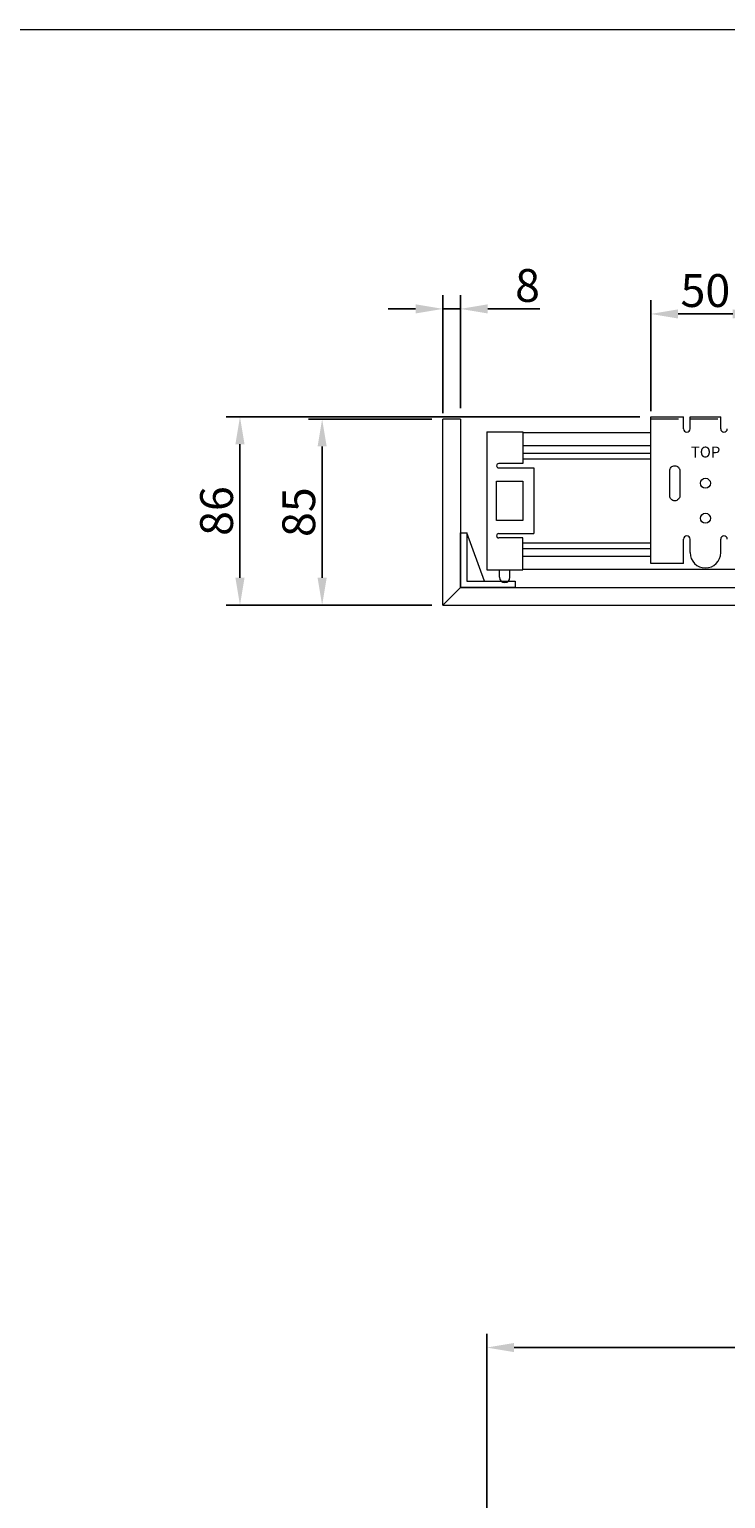
# Model space of a CAD drawing. Units: millimetres. Extents: x 100 to 2870, y 100 to 2000.
# Drawn here: x 1054 to 1373, y 1329 to 2000 of the extents above; entities that cross this region are included whole.
import ezdxf

# ---------------------------------------------------------------- set-up
doc = ezdxf.new("R2010")
doc.units = ezdxf.units.MM
doc.linetypes.add('HIDDENX2', pattern=[19.05, 12.7, -6.35])
doc.layers.get('0').update_dxf_attribs({"lineweight": 13})
for name, color, linetype, lineweight in [('Continuous', 7, 'Continuous', 13), ('Dimensions', 5, 'Continuous', 9), ('Hatch', 252, 'Continuous', 9), ('Hidden', 8, 'HIDDENX2', 9)]:
    doc.layers.add(name, color=color, linetype=linetype, lineweight=lineweight)
doc.styles.get("Standard").update_dxf_attribs({"font": 'MS UI Gothic.ttf', "height": 3})
doc.dimstyles.new('ISO-25', dxfattribs={"dimtxt": 3, "dimasz": 2.5, "dimexe": 1.25, "dimexo": 1, "dimgap": 0.25, "dimtad": 1, "dimdsep": 46, "dimtxsty": 'Standard', "dimcen": 2.5, "dimadec": 1, "dimazin": 2, "dimtfac": 1, "dimtmove": 0, "dimatfit": 3, "dimfxl": 1, "dimarcsym": 0})

# ---------------------------------------------------------------- blocks, each defined once
blk = doc.blocks.new('*D26')
at = {"layer": 'Defpoints', "color": 0, "transparency": 16777216}
for p in [(2263.27, 1397.77), (1263.27, 1309.76), (2263.27, 1309.76)]:
    blk.add_point(p, dxfattribs=at)
at = {"layer": 'Dimensions', "color": 0, "lineweight": -2, "transparency": 16777216}
for p, q in [((1263.27, 1314.76), (1263.27, 1404.02)), ((2263.27, 1314.76), (2263.27, 1404.02)), ((1275.77, 1397.77), (2250.77, 1397.77))]:
    blk.add_line(p, q, dxfattribs=at)
at = {"layer": 'Dimensions', "color": 0, "transparency": 16777216}
for points in [[(1275.77, 1399.86), (1275.77, 1395.69), (1263.27, 1397.77)], [(2250.77, 1399.86), (2250.77, 1395.69), (2263.27, 1397.77)]]:
    blk.add_solid(points, dxfattribs=at)
at = {"layer": 'Dimensions', "color": 0, "transparency": 16777216, "insert": (1763.27, 1408.91), "char_height": 15, "attachment_point": 5}
blk.add_mtext('ブラインドW ', dxfattribs=at)
blk = doc.blocks.new('*D27')
at = {"layer": 'Defpoints', "color": 0, "transparency": 16777216}
for p in [(1388.27, 1869.99), (1338.27, 1820.63), (1388.27, 1820.63)]:
    blk.add_point(p, dxfattribs=at)
at = {"layer": 'Dimensions', "color": 0, "lineweight": -2, "transparency": 16777216}
for p, q in [((1338.27, 1825.63), (1338.27, 1876.24)), ((1388.27, 1825.63), (1388.27, 1876.24)), ((1350.77, 1869.99), (1375.77, 1869.99))]:
    blk.add_line(p, q, dxfattribs=at)
at = {"layer": 'Dimensions', "color": 0, "transparency": 16777216}
for points in [[(1350.77, 1872.08), (1350.77, 1867.91), (1338.27, 1869.99)], [(1375.77, 1872.08), (1375.77, 1867.91), (1388.27, 1869.99)]]:
    blk.add_solid(points, dxfattribs=at)
at = {"layer": 'Dimensions', "color": 0, "transparency": 16777216, "insert": (1363.27, 1878.74), "char_height": 15, "attachment_point": 5}
blk.add_mtext('50', dxfattribs=at)
blk = doc.blocks.new('*D28')
at = {"layer": 'Defpoints', "color": 0, "transparency": 16777216}
for p in [(1243.27, 1821.95), (1188.05, 1736.95), (1243.27, 1736.95)]:
    blk.add_point(p, dxfattribs=at)
at = {"layer": 'Dimensions', "color": 0, "lineweight": -2, "transparency": 16777216}
for p, q in [((1238.27, 1821.95), (1181.8, 1821.95)), ((1188.05, 1809.45), (1188.05, 1749.45)), ((1238.27, 1736.95), (1181.8, 1736.95))]:
    blk.add_line(p, q, dxfattribs=at)
at = {"layer": 'Dimensions', "color": 0, "transparency": 16777216}
for points in [[(1185.97, 1809.45), (1190.13, 1809.45), (1188.05, 1821.95)], [(1185.97, 1749.45), (1190.13, 1749.45), (1188.05, 1736.95)]]:
    blk.add_solid(points, dxfattribs=at)
at = {"layer": 'Dimensions', "color": 0, "transparency": 16777216, "insert": (1179.3, 1779.45), "char_height": 15, "attachment_point": 5, "rotation": 90}
blk.add_mtext('85', dxfattribs=at)
blk = doc.blocks.new('*D29')
at = {"layer": 'Defpoints', "color": 0, "transparency": 16777216}
for p in [(1338.27, 1822.95), (1150.48, 1736.95), (1243.27, 1736.95)]:
    blk.add_point(p, dxfattribs=at)
at = {"layer": 'Dimensions', "color": 0, "lineweight": -2, "transparency": 16777216}
for p, q in [((1333.27, 1822.95), (1144.23, 1822.95)), ((1150.48, 1810.45), (1150.48, 1749.45)), ((1238.27, 1736.95), (1144.23, 1736.95))]:
    blk.add_line(p, q, dxfattribs=at)
at = {"layer": 'Dimensions', "color": 0, "transparency": 16777216}
for points in [[(1148.4, 1810.45), (1152.57, 1810.45), (1150.48, 1822.95)], [(1148.4, 1749.45), (1152.57, 1749.45), (1150.48, 1736.95)]]:
    blk.add_solid(points, dxfattribs=at)
at = {"layer": 'Dimensions', "color": 0, "transparency": 16777216, "insert": (1141.73, 1779.95), "char_height": 15, "attachment_point": 5, "rotation": 90}
blk.add_mtext('86', dxfattribs=at)
blk = doc.blocks.new('A$C2A2878D2')
at = {"layer": 'Continuous'}
for p, q in [((0, 0), (0, 25)), ((0, 25), (3, 25)), ((3, 25), (3, 3)), ((11, 3), (3, 25)), ((25, 0), (0, 0)), ((3, 3), (25, 3)), ((25, 3), (25, 0))]:
    blk.add_line(p, q, dxfattribs=at)
blk = doc.blocks.new('*D30')
at = {"layer": 'Defpoints', "color": 0, "transparency": 16777216}
for p in [(1251.27, 1872.31), (1243.27, 1819.63), (1251.27, 1821.95)]:
    blk.add_point(p, dxfattribs=at)
at = {"layer": 'Dimensions', "color": 0, "lineweight": -2, "transparency": 16777216}
for p, q in [((1243.27, 1824.63), (1243.27, 1878.56)), ((1251.27, 1826.95), (1251.27, 1878.56)), ((1230.77, 1872.31), (1218.27, 1872.31)), ((1243.27, 1872.31), (1251.27, 1872.31)), ((1263.77, 1872.31), (1287.64, 1872.31))]:
    blk.add_line(p, q, dxfattribs=at)
at = {"layer": 'Dimensions', "color": 0, "transparency": 16777216}
for points in [[(1230.77, 1874.39), (1230.77, 1870.22), (1243.27, 1872.31)], [(1263.77, 1874.39), (1263.77, 1870.22), (1251.27, 1872.31)]]:
    blk.add_solid(points, dxfattribs=at)
at = {"layer": 'Dimensions', "color": 0, "transparency": 16777216, "insert": (1281.95, 1881.06), "char_height": 15, "attachment_point": 5}
blk.add_mtext('8', dxfattribs=at)

msp = doc.modelspace()

# ---------------------------------------------------------------- linework, layer by layer
for p, q in [((1263.273, 1816.135), (1263.273, 1753.135)), ((1263.273, 1816.135), (1279.773, 1816.135)), ((1279.773, 1816.135), (1279.773, 1801.635)), ((1279.773, 1815.885), (1338.273, 1815.885)), ((1279.773, 1809.885), (1338.273, 1809.885)), ((1279.773, 1806.385), (1338.273, 1806.385)), ((1267.773, 1800.635), (1267.773, 1800.635)), ((1279.773, 1801.635), (1268.773, 1801.635)), ((1268.773, 1799.635), (1284.773, 1799.635)), ((1279.773, 1803.785), (1338.273, 1803.785)), ((1284.773, 1799.635), (1284.773, 1769.635)), ((1267.773, 1768.635), (1267.773, 1768.635)), ((1268.773, 1769.635), (1284.773, 1769.635)), ((1279.773, 1767.635), (1268.773, 1767.635)), ((1279.773, 1753.135), (1279.773, 1767.635)), ((1279.773, 1765.485), (1338.273, 1765.485)), ((1279.773, 1762.885), (1338.273, 1762.885)), ((1279.773, 1759.385), (1338.273, 1759.385)), ((1263.273, 1753.135), (1279.773, 1753.135)), ((1269.123, 1749.676), (1269.123, 1753.135)), ((1273.923, 1749.676), (1273.923, 1753.135)), ((1279.773, 1753.385), (2246.773, 1753.385))]:
    msp.add_line(p, q)
msp.add_lwpolyline([(1267.773, 1793.635), (1279.773, 1793.635), (1279.773, 1775.635), (1267.773, 1775.635)], close=True)
for centre, radius, start, end in [((1268.773, 1800.635), 1, 90, 180), ((1268.773, 1800.635), 1, 180, 270), ((1268.773, 1768.635), 1, 90, 180), ((1268.773, 1768.635), 1, 180, 270), ((1271.523, 1749.676), 2.4, 180, 0)]:
    msp.add_arc(centre, radius, start, end)
at = {"layer": 'Continuous'}
for p, q in [((1251.273, 1821.947), (1243.273, 1821.947)), ((1243.273, 1736.947), (1243.273, 1821.947)), ((1251.273, 1821.947), (1251.273, 1744.947)), ((1338.273, 1755.947), (1338.273, 1822.947)), ((1338.273, 1822.947), (1353.273, 1822.947)), ((1353.273, 1817.447), (1353.273, 1822.947)), ((1356.273, 1822.947), (1370.273, 1822.947)), ((1356.273, 1817.447), (1356.273, 1822.947)), ((1370.273, 1817.447), (1370.273, 1822.947)), ((1354.773, 1815.947), (1354.773, 1815.947)), ((1371.773, 1815.947), (1371.773, 1815.947)), ((1353.273, 1755.947), (1353.273, 1767.135)), ((1354.773, 1768.635), (1354.773, 1768.635)), ((1356.273, 1760.939), (1356.273, 1767.135)), ((1370.273, 1760.939), (1370.273, 1767.135)), ((1371.773, 1768.635), (1371.773, 1768.635)), ((1353.273, 1755.947), (1338.273, 1755.947)), ((1251.273, 1744.947), (1243.273, 1736.947)), ((1251.273, 1744.947), (2275.273, 1744.947)), ((1243.273, 1736.947), (2283.273, 1736.947))]:
    msp.add_line(p, q, dxfattribs=at)
msp.add_lwpolyline([(100, 2000), (2870, 2000), (2870, 100), (100, 100)], close=True, dxfattribs=at)
msp.add_lwpolyline([(1346.973, 1786.935), (1346.973, 1798.335, -0.4142136), (1349.273, 1800.635), (1349.273, 1800.635, -0.4142136), (1351.573, 1798.335), (1351.573, 1786.935, -0.4142136), (1349.273, 1784.635), (1349.273, 1784.635, -0.4142136)], format="xyb", close=True, dxfattribs=at)
for centre in [(1363.273, 1792.635), (1363.273, 1776.635)]:
    msp.add_circle(centre, 2.3, dxfattribs=at)
for centre, radius, start, end in [((1354.773, 1817.447), 1.5, 180, 270), ((1354.773, 1817.447), 1.5, 270, 0), ((1371.773, 1817.447), 1.5, 180, 270), ((1371.773, 1817.447), 1.5, 270, 0), ((1354.773, 1767.135), 1.5, 90, 180), ((1354.773, 1767.135), 1.5, 0, 90), ((1371.773, 1767.135), 1.5, 90, 180), ((1371.773, 1767.135), 1.5, 0, 90), ((1363.273, 1760.939), 7, 180, 0)]:
    msp.add_arc(centre, radius, start, end, dxfattribs=at)
at = {"layer": 'Hidden', "color": 7}
for p, q in [((1338.273, 1822.147), (1353.273, 1822.147)), ((1356.273, 1822.147), (1370.273, 1822.147))]:
    msp.add_line(p, q, dxfattribs=at)

# ---------------------------------------------------------------- block references
at = {"layer": 'Hatch'}
msp.add_blockref('A$C2A2878D2', (1251.273, 1744.947), dxfattribs=at)

# ---------------------------------------------------------------- texts
at = {"layer": 'Continuous'}
msp.add_text('TOP', height=5, dxfattribs=at).set_placement((1356.633, 1804.394))

# ---------------------------------------------------------------- dimensions: what is measured, and where the dimension line sits
at = {"layer": 'Dimensions'}
for base, p1, p2, picture, middle in [((1251.273, 1872.306), (1243.273, 1819.635), (1251.273, 1821.947), '*D30', (1281.955, 1881.056)), ((1388.273, 1869.993), (1338.273, 1820.635), (1388.273, 1820.635), '*D27', (1363.273, 1878.743))]:
    dim = msp.add_linear_dim(base=base, p1=p1, p2=p2, dimstyle='ISO-25', override={"dimscale": 0, "dimtix": 0, "dimtofl": 1, "dimtmove": 0, "dimatfit": 3}, dxfattribs=at)
    dim.commit()
    dim.dimension.update_dxf_attribs({"geometry": picture, "text_midpoint": middle})
for base, p1, picture, middle in [((1150.482, 1736.947), (1338.273, 1822.947), '*D29', (1141.732, 1779.947)), ((1188.049, 1736.947), (1243.273, 1821.947), '*D28', (1179.299, 1779.447))]:
    dim = msp.add_linear_dim(base=base, p1=p1, p2=(1243.273, 1736.947), angle=90, dimstyle='ISO-25', override={"dimscale": 0, "dimpost": '<>', "dimtix": 0, "dimtofl": 1, "dimtmove": 0, "dimatfit": 3}, dxfattribs=at)
    dim.commit()
    dim.dimension.update_dxf_attribs({"geometry": picture, "text_midpoint": middle})
dim = msp.add_linear_dim(base=(2263.273, 1397.774), p1=(1263.273, 1309.765), p2=(2263.273, 1309.765), text='ブラインドW ', dimstyle='ISO-25', override={"dimscale": 0, "dimtix": 0, "dimtofl": 1, "dimtmove": 0, "dimatfit": 3}, dxfattribs=at)
dim.commit()
dim.dimension.update_dxf_attribs({"geometry": '*D26', "text_midpoint": (1763.273, 1408.91)})

doc.saveas('drawing.dxf')
